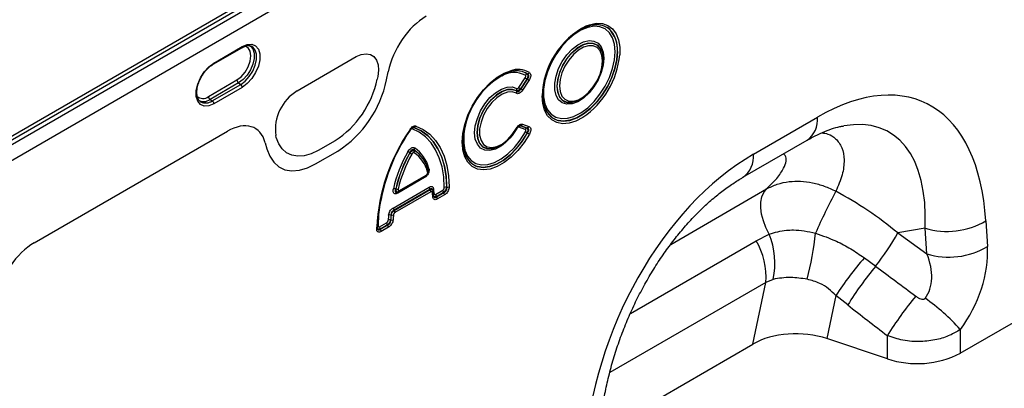
# Model space of a CAD drawing. Units: millimetres. Extents: x 3475 to 5337, y 3560 to 4579.
# Drawn here: x 4881 to 5077, y 3805 to 3878 of the extents above; entities that cross this region are included whole.
import ezdxf

# ---------------------------------------------------------------- set-up
doc = ezdxf.new("R2010")
doc.units = ezdxf.units.MM
doc.layers.add('3010214', color=7, linetype='Continuous')

# ---------------------------------------------------------------- blocks, each defined once
blk = doc.blocks.new('1254620_002_ISO_view')
for p, q in [((444.38, 151.31), (93.54, -51.23)), ((446.46, 151.74), (93.61, -51.95)), ((94.32, -52.4), (447.16, 151.29)), ((448.5, 148.89), (95.66, -54.81)), ((467.89, 120.34), (467.88, 120.34)), ((392.54, 112.58), (398.2, 115.85)), ((392.64, 112.81), (398.3, 116.08)), ((409.19, 107.28), (420.93, 114.07)), ((409.19, 107.28), (420.93, 114.07)), ((469.68, 115.14), (469.65, 115.22)), ((469.69, 115.12), (469.68, 115.14)), ((425.18, 110.13), (425.07, 109.62)), ((425.18, 110.13), (425.07, 109.62)), ((426.93, 109.47), (427.26, 111.09)), ((426.93, 109.47), (427.26, 111.09)), ((453.21, 107.96), (454.46, 109.85)), ((454.82, 109.59), (453.57, 107.7)), ((453.58, 107.69), (454.84, 109.59)), ((454.84, 109.59), (454.82, 109.59)), ((454.88, 110.65), (454.9, 110.65)), ((391.58, 106.18), (397.24, 109.45)), ((397.56, 108.86), (391.91, 105.59)), ((392.32, 105.31), (397.98, 108.58)), ((398.3, 107.98), (392.64, 104.72)), ((397.56, 108.86), (397.98, 108.58)), ((453.57, 107.7), (453.58, 107.69)), ((455.21, 109.33), (453.95, 107.43)), ((391.91, 105.59), (392.32, 105.31)), ((452.77, 107.27), (452.76, 107.29)), ((389.96, 105.18), (390.03, 105.13)), ((458.77, 103.16), (458.32, 104.15)), ((458.4, 103.92), (458.41, 103.91)), ((463.81, 104.96), (463.82, 104.96)), ((499.77, 94.73), (512.5, 102.08)), ((432.38, 100.03), (432.37, 100.03)), ((454.46, 99.64), (453.21, 100.09)), ((453.58, 100.37), (453.57, 100.37)), ((453.57, 100.37), (454.82, 99.92)), ((454.84, 99.92), (453.58, 100.37)), ((453.95, 100.66), (455.21, 100.21)), ((454.82, 99.92), (454.84, 99.92)), ((357, 77.16), (395.33, 99.29)), ((357, 77.16), (395.33, 99.29)), ((405.05, 98.06), (404.94, 98.45)), ((405.05, 98.06), (404.94, 98.45)), ((454.9, 98.94), (454.88, 98.94)), ((402.86, 97.01), (403.2, 95.77)), ((402.86, 97.01), (403.2, 95.77)), ((416.73, 97.41), (413.39, 95.48)), ((416.73, 97.41), (413.39, 95.48)), ((447.93, 95.79), (447.94, 95.8)), ((497.7, 90.15), (510.43, 97.5)), ((412.85, 92.79), (417.27, 95.34)), ((412.85, 92.79), (417.27, 95.34)), ((431.56, 94.99), (431.55, 95)), ((432.42, 95.51), (432.44, 95.49)), ((434.99, 92.23), (434.98, 92.24)), ((434.46, 90.08), (429.18, 87.03)), ((429.43, 87.31), (434.7, 90.35)), ((429.54, 87.54), (434.8, 90.58)), ((428.25, 84.06), (435.39, 88.19)), ((438.87, 88.19), (438.89, 88.18)), ((435.56, 87.74), (428.42, 83.61)), ((428.43, 83.6), (435.57, 87.72)), ((435.74, 87.27), (428.6, 83.16)), ((428.77, 87.84), (428.79, 87.85)), ((429.11, 87.18), (429.25, 87.22)), ((435.57, 87.72), (435.56, 87.74)), ((436.26, 86.54), (436.18, 87.41)), ((436.68, 86.76), (438.1, 87.58)), ((438.27, 87.13), (436.85, 86.31)), ((436.85, 86.3), (438.28, 87.12)), ((436.85, 86.31), (436.85, 86.3)), ((438.46, 86.67), (437.02, 85.85)), ((438.28, 87.12), (438.27, 87.13)), ((483.35, 76.85), (502.39, 87.85)), ((427.83, 82.65), (427.82, 82.66)), ((428.42, 83.61), (428.43, 83.6)), ((424.98, 79.95), (424.98, 80.25)), ((425.54, 80.33), (426.96, 81.15)), ((427.13, 80.7), (425.71, 79.88)), ((425.71, 79.87), (427.15, 80.69)), ((427.32, 80.24), (425.89, 79.42)), ((427.15, 80.69), (427.13, 80.7)), ((427.73, 81.7), (427.75, 81.69)), ((540.84, 55.26), (585.98, 81.32)), ((545.9, 81.54), (546.22, 76.44)), ((425.71, 79.88), (425.71, 79.87)), ((500.29, 77.55), (502.92, 78.88)), ((533.85, 80.08), (528.46, 79.11)), ((528.46, 79.11), (534.17, 74.98)), ((534.17, 74.98), (533.85, 80.08)), ((475.35, 63.16), (500.29, 77.55)), ((521.79, 74.19), (524.04, 72.53)), ((502.21, 69.3), (471.24, 51.43)), ((499.68, 57.09), (502.21, 69.3)), ((503.69, 69.92), (502.21, 69.3)), ((516.13, 66.7), (514.37, 58.16)), ((518.5, 64.84), (516.13, 66.7)), ((526.36, 54.16), (526.36, 58.75)), ((540.84, 59.98), (540.84, 55.26)), ((469.31, 39.56), (499.68, 57.09)), ((526.36, 54.16), (514.37, 58.16))]:
    blk.add_line(p, q)
at = {"flags": 128}
for points in [[(471.25, 119.44), (470.85, 119.76), (469.84, 120.24), (468.68, 120.4), (467.4, 120.24), (466.06, 119.75), (464.69, 118.96), (463.35, 117.9), (462.07, 116.59), (460.91, 115.09), (459.9, 113.44), (459.07, 111.7), (458.46, 109.94), (458.09, 108.2), (457.96, 106.56), (457.96, 106.56)], [(472.29, 115.04), (472.17, 116.52), (471.78, 117.8), (471.17, 118.82), (470.33, 119.57), (469.31, 120), (468.14, 120.1), (466.87, 119.88), (465.53, 119.33), (464.18, 118.48), (462.87, 117.35), (461.64, 115.99), (460.54, 114.45), (459.61, 112.79), (458.88, 111.06), (458.38, 109.32), (458.12, 107.64), (458.12, 106.08), (458.38, 104.7), (458.88, 103.54), (459.61, 102.65), (460.54, 102.06), (461.64, 101.79), (462.87, 101.85), (464.12, 102.22)], [(466.63, 120.18), (467.26, 120.41), (468.58, 120.68), (469.8, 120.62), (470.88, 120.25), (471.79, 119.58), (472.5, 118.61), (472.98, 117.4), (473.23, 115.97), (473.23, 114.42)], [(397.24, 109.45), (398.09, 110.1), (398.86, 111), (399.48, 112.06), (399.87, 113.17), (400, 114.24), (399.87, 115.15), (399.48, 115.81), (398.86, 116.16), (398.84, 116.17)], [(399.63, 116.35), (399.92, 116.17), (400.4, 115.59), (400.65, 114.75), (400.65, 113.73), (400.4, 112.6), (399.92, 111.46), (399.25, 110.4), (398.44, 109.51), (397.56, 108.86)], [(397.98, 108.58), (398.87, 109.24), (399.68, 110.14), (400.36, 111.21), (400.85, 112.36), (401.1, 113.5), (401.1, 114.54), (400.85, 115.39), (400.36, 115.98), (400.04, 116.16)], [(398.3, 116.08), (399.29, 116.49), (400.2, 116.53), (400.95, 116.21), (401.49, 115.55), (401.77, 114.61), (401.77, 113.46), (401.49, 112.19), (400.95, 110.91), (400.2, 109.72), (399.29, 108.72), (398.3, 107.98)], [(470.09, 113.77), (469.95, 112.39), (469.57, 110.93), (468.94, 109.47), (468.11, 108.1), (467.13, 106.87), (466.04, 105.87), (464.91, 105.14), (463.79, 104.72), (462.75, 104.64), (461.83, 104.89), (461.1, 105.48), (460.59, 106.36), (460.33, 107.48), (460.33, 108.79), (460.59, 110.22), (461.1, 111.69), (461.83, 113.11), (462.75, 114.42), (463.79, 115.55), (464.91, 116.42), (466.04, 117), (467.13, 117.25), (468.11, 117.16), (468.94, 116.74), (469.57, 116), (469.95, 114.99), (470.09, 113.77)], [(469.65, 115.22), (469.43, 115.65), (468.8, 116.34), (467.97, 116.71), (466.99, 116.74), (465.92, 116.42), (464.81, 115.79), (463.74, 114.86), (462.76, 113.7), (461.93, 112.37), (461.3, 110.96), (460.91, 109.54), (460.77, 108.19), (460.91, 107), (461.3, 106.03), (461.9, 105.36)], [(461.94, 105.35), (461.32, 106.03), (460.92, 107), (460.79, 108.19), (460.92, 109.53), (461.32, 110.95), (461.94, 112.37), (462.77, 113.69), (463.75, 114.85), (464.82, 115.77), (465.93, 116.41), (467, 116.73), (467.98, 116.7), (468.81, 116.33), (469.43, 115.64), (469.69, 115.12)], [(461.27, 108.27), (461.39, 107.16), (461.76, 106.25), (462.34, 105.61), (463.11, 105.27), (464.03, 105.24), (465.03, 105.53), (466.06, 106.13), (467.06, 106.99), (467.98, 108.07), (468.75, 109.31), (469.34, 110.63), (469.7, 111.95), (469.83, 113.21), (469.7, 114.32), (469.34, 115.22), (468.75, 115.87), (467.98, 116.21), (467.06, 116.24), (466.06, 115.94), (465.03, 115.35), (464.03, 114.48), (463.11, 113.4), (462.34, 112.17), (461.76, 110.85), (461.39, 109.52), (461.27, 108.27)], [(420.93, 114.07), (421.93, 114.51), (422.88, 114.66), (423.72, 114.52), (424.42, 114.09), (424.94, 113.4), (425.24, 112.47), (425.32, 111.36), (425.18, 110.13)], [(420.93, 114.07), (421.93, 114.51), (422.88, 114.66), (423.72, 114.52), (424.42, 114.09), (424.94, 113.4), (425.24, 112.47), (425.32, 111.36), (425.18, 110.13)], [(458.79, 103.11), (459.07, 102.7), (459.9, 101.91), (460.91, 101.43), (462.07, 101.27), (463.35, 101.44), (464.69, 101.92), (466.06, 102.71), (467.4, 103.78), (468.68, 105.08), (469.84, 106.59), (470.85, 108.23), (471.68, 109.97), (472.28, 111.73), (472.66, 113.47), (472.78, 115.12)], [(472.77, 115.12), (472.64, 113.47), (472.27, 111.74), (471.66, 109.98), (470.84, 108.24), (469.83, 106.6), (468.66, 105.1), (467.39, 103.79), (466.05, 102.72), (464.68, 101.94), (463.34, 101.45), (462.06, 101.28), (461.02, 101.41)], [(469.96, 113.48), (469.83, 112.14), (469.43, 110.72), (468.81, 109.31), (467.98, 107.98), (467, 106.83), (465.93, 105.9), (464.82, 105.26), (463.75, 104.95), (462.77, 104.98), (461.94, 105.35), (461.94, 105.35)], [(464.12, 102.22), (464.18, 102.24), (465.53, 102.95), (466.87, 103.94), (468.14, 105.19), (469.31, 106.64), (470.33, 108.25), (471.17, 109.96), (471.78, 111.7), (472.17, 113.42), (472.29, 115.04)], [(469.69, 115.12), (469.83, 114.67), (469.96, 113.48)], [(392.64, 104.72), (391.66, 104.31), (390.75, 104.26), (389.99, 104.58), (389.45, 105.24), (389.17, 106.19), (389.17, 107.34), (389.45, 108.61), (389.99, 109.89), (390.75, 111.08), (391.66, 112.08), (392.64, 112.81)], [(442.05, 95.8), (441.96, 97.12), (442.09, 98.82), (442.47, 100.62), (443.1, 102.44), (443.95, 104.24), (444.99, 105.95), (446.19, 107.51), (447.5, 108.87), (448.89, 109.99), (450.31, 110.82), (451.52, 111.29)], [(454.9, 110.65), (453.89, 111.1), (452.72, 111.24), (451.45, 111.05), (450.11, 110.55), (448.75, 109.75), (447.42, 108.68), (446.15, 107.37), (445, 105.88), (444, 104.24), (443.19, 102.51), (442.58, 100.75), (442.21, 99.03), (442.09, 97.4), (442.21, 95.9), (442.58, 94.61), (443.19, 93.55), (444, 92.76), (444.95, 92.29)], [(450.08, 96.64), (449.73, 96.38), (448.58, 95.76), (447.46, 95.48), (446.45, 95.54), (445.6, 95.95), (444.96, 96.69), (444.56, 97.71), (444.42, 98.95), (444.56, 100.36), (444.96, 101.84), (445.6, 103.31), (446.45, 104.71), (447.46, 105.94), (448.58, 106.93), (449.73, 107.65), (450.86, 108.03), (451.9, 108.07), (452.81, 107.76), (452.81, 107.76)], [(452.76, 107.29), (451.92, 107.58), (450.94, 107.54), (449.87, 107.18), (448.79, 106.52), (447.75, 105.58), (446.8, 104.43), (446.01, 103.12), (445.4, 101.73), (445.03, 100.34), (444.9, 99.03), (445.03, 97.86), (445.4, 96.91), (446.01, 96.22), (446.8, 95.83), (447.75, 95.77), (447.93, 95.79)], [(447.94, 95.8), (447.77, 95.77), (446.82, 95.83), (446.02, 96.22), (445.42, 96.91), (445.04, 97.86), (444.92, 99.03), (445.04, 100.34), (445.42, 101.73), (446.02, 103.11), (446.82, 104.42), (447.77, 105.57), (448.81, 106.51), (449.89, 107.17), (450.95, 107.53), (451.93, 107.57), (452.77, 107.27), (452.77, 107.27)], [(452.73, 106.8), (451.89, 107.08), (450.92, 107.02), (449.87, 106.63), (448.81, 105.92), (447.81, 104.95), (446.92, 103.77), (446.19, 102.45), (445.69, 101.08), (445.42, 99.74), (445.42, 98.51), (445.69, 97.47), (446.19, 96.68), (446.92, 96.2), (447.81, 96.05), (448.81, 96.24), (449.87, 96.75), (450.92, 97.57), (451.89, 98.63), (452.73, 99.87)], [(465.92, 102.06), (465.89, 102.04), (464.51, 101.31), (463.16, 100.89), (461.89, 100.78), (460.74, 101), (459.74, 101.52), (458.92, 102.35), (458.32, 103.44), (457.96, 104.77), (457.83, 106.29)], [(458.41, 103.91), (458.46, 103.76), (458.79, 103.11)], [(438.4, 88.11), (438.28, 90.23), (437.95, 92.2), (437.41, 94), (436.68, 95.61), (435.77, 97), (434.67, 98.16), (433.41, 99.08), (432.01, 99.75)], [(432.37, 100.03), (433.8, 99.35), (435.08, 98.42), (436.2, 97.23), (437.13, 95.82), (437.87, 94.18), (438.41, 92.35), (438.75, 90.35), (438.87, 88.19)], [(438.89, 88.18), (438.77, 90.34), (438.43, 92.35), (437.89, 94.18), (437.15, 95.82), (436.21, 97.24), (435.1, 98.42), (433.81, 99.36), (432.38, 100.03)], [(432.74, 100.32), (434.2, 99.63), (435.51, 98.68), (436.64, 97.47), (437.59, 96.03), (438.35, 94.36), (438.9, 92.5), (439.24, 90.46), (439.37, 88.26)], [(452.81, 99.83), (451.9, 98.47), (451.43, 97.9)], [(413.39, 95.48), (411.98, 94.81), (410.61, 94.41), (409.32, 94.31), (408.13, 94.51), (407.09, 95), (406.21, 95.77), (405.52, 96.8), (405.05, 98.06)], [(413.39, 95.48), (411.98, 94.81), (410.61, 94.41), (409.32, 94.31), (408.13, 94.51), (407.09, 95), (406.21, 95.77), (405.52, 96.8), (405.05, 98.06)], [(431.66, 99.58), (431.66, 99.58), (431.65, 99.58), (431.64, 99.58), (431.62, 99.59)], [(455.3, 98.73), (454.24, 97.03), (453.02, 95.49), (451.7, 94.15), (450.31, 93.06), (448.89, 92.26), (447.5, 91.77), (446.19, 91.62), (444.99, 91.79), (443.95, 92.3), (443.1, 93.12), (442.47, 94.22), (442.09, 95.57), (442.05, 95.8)], [(442.28, 98.76), (442.25, 98.48), (442.25, 96.92), (442.51, 95.53), (443.01, 94.37), (443.75, 93.48), (444.68, 92.89), (445.79, 92.63), (447.02, 92.69), (448.34, 93.09), (449.69, 93.8), (451.03, 94.81), (452.31, 96.06), (453.47, 97.53), (454.49, 99.15)], [(444.95, 92.29), (445, 92.28), (446.15, 92.11), (447.42, 92.26), (448.75, 92.73), (450.11, 93.5), (451.45, 94.54), (452.72, 95.83), (453.89, 97.31), (454.9, 98.94)], [(454.88, 98.94), (453.87, 97.31), (452.7, 95.83), (451.43, 94.55), (450.09, 93.51), (448.74, 92.74), (447.4, 92.27), (446.14, 92.12), (445.02, 92.28)], [(449.15, 96.19), (448.81, 96.04), (447.94, 95.8)], [(403.2, 95.77), (403.75, 94.31), (404.54, 93.12), (405.55, 92.23), (406.76, 91.66), (408.14, 91.43), (409.63, 91.54), (411.22, 92), (412.85, 92.79)], [(403.2, 95.77), (403.75, 94.31), (404.54, 93.12), (405.55, 92.23), (406.76, 91.66), (408.14, 91.43), (409.63, 91.54), (411.22, 92), (412.85, 92.79)], [(502.92, 78.88), (502.25, 80.17), (501.74, 81.49), (501.39, 82.81), (501.23, 84.07), (501.25, 85.25), (501.46, 86.29), (501.84, 87.16), (502.39, 87.85)], [(425.46, 83.68), (425.36, 82.77), (425.24, 80.51)], [(425.12, 80.16), (425.12, 80.19), (425.11, 80.22)]]:
    blk.add_lwpolyline(points, dxfattribs=at)
for centre, radius, start, end in [((473.92, 105.83), 16.1, 116.9263, 178.3836), ((468.66, 116.5), 3.92, 53.1763, 101.5312), ((467.25, 115.57), 5.53, 355.2903, 47.2517), ((467.13, 115.55), 5.67, 355.6456, 43.3733), ((398.05, 116.05), 0.249, 305.3268, 5.9854), ((456.36, 116.05), 16.95, 304.3445, 354.4761), ((392.4, 112.79), 0.249, 305.1025, 6.0053), ((452.99, 106.89), 4.64, 60.2516, 108.4872), ((406.33, 113.48), 19.14, 302.9339, 348.3722), ((406.33, 113.48), 19.14, 302.9339, 348.3722), ((405.23, 113.93), 22.15, 302.9339, 348.3722), ((405.23, 113.93), 22.15, 302.9339, 348.3722), ((457.42, 97.04), 15.24, 119.9897, 173.4848), ((452.27, 106.22), 4.71, 61.9108, 121.6011), ((452.76, 107.17), 4.08, 58.6897, 100.7534), ((456.97, 112.95), 3.98, 231.025, 237.4504), ((454.96, 110.12), 0.54, 98.2841, 150.4482), ((452.7, 106.23), 3.98, 51.025, 57.4504), ((454.83, 111.18), 0.541, 278.2672, 330.4094), ((398.02, 109.49), 0.777, 182.8011, 234.3108), ((397.52, 107.94), 0.777, 2.8011, 54.3108), ((453.25, 107.48), 0.528, 148.0764, 201.0904), ((455.72, 111.06), 3.98, 231.025, 237.4504), ((451.44, 104.33), 3.98, 51.025, 57.4504), ((390.48, 107.49), 1.71, 226.6313, 310.0447), ((390.64, 107.29), 2.12, 239.8008, 306.677), ((392.36, 106.22), 0.777, 182.8011, 234.3108), ((413.87, 99.6), 9, 121.3589, 187.3348), ((413.87, 99.6), 9, 121.3589, 187.3348), ((452.28, 107.08), 0.528, 328.0334, 21.0726), ((391.03, 107.06), 2.18, 242.6476, 306.4244), ((391.87, 104.68), 0.777, 2.8011, 54.3108), ((462.28, 105.42), 4.2, 185.3566, 252.654), ((463.33, 107.39), 2.48, 234.8919, 281.0504), ((507.47, 101.59), 5.05, 305.8415, 5.4707), ((432.46, 99.54), 0.496, 100.3236, 155.5841), ((432.29, 100.52), 0.496, 280.3279, 335.596), ((453.41, 101.03), 1.34, 239.6301, 243.5442), ((453.66, 99.88), 0.495, 100.3539, 155.6696), ((453.5, 100.86), 0.495, 280.3539, 335.6696), ((454.91, 99.44), 0.495, 100.3539, 155.6696), ((454.75, 100.41), 0.495, 280.3539, 335.6696), ((462.9, 78.15), 37.98, 145.513, 176.8339), ((462.25, 78.52), 37.18, 145.4774, 177.3708), ((463.13, 78.15), 38.07, 145.8403, 171.6421), ((431.54, 99.54), 0.131, 19.9887, 62.8466), ((448.27, 87.12), 13.54, 60.7446, 62.63), ((461.3, 110.37), 13.11, 240.7692, 242.7168), ((432.91, 95.69), 0.525, 147.6856, 200.9294), ((428.65, 90.24), 6.89, 14.1402, 56.3122), ((454.52, 81.9), 26.89, 150.3113, 167.1781), ((454.32, 82.02), 26.21, 150.3113, 167.1781), ((454.32, 82.02), 26.19, 150.3329, 167.1506), ((454.12, 82.14), 25.51, 150.3329, 167.1506), ((420.11, 74.84), 23.18, 60.4357, 61.5366), ((442.62, 114.49), 22.42, 240.4503, 241.5885), ((431.95, 95.3), 0.524, 327.6623, 20.9199), ((428.76, 89.59), 6.53, 14.2054, 56.2621), ((428.7, 89.92), 6.71, 14.1402, 56.3122), ((428.71, 89.91), 6.71, 14.2054, 56.2621), ((446.27, 96.04), 3.96, 198.9376, 251.5235), ((494.74, 94.25), 5.06, 305.9925, 5.458), ((435.56, 91.64), 0.364, 129.1315, 185.4565), ((434.78, 90.09), 0.327, 155.2005, 181.7672), ((434.57, 90.55), 0.24, 304.0471, 7.2651), ((434.89, 91.46), 0.339, 307.3699, 16.3522), ((436.15, 88.22), 0.765, 182.6034, 219.2027), ((438.76, 87.44), 0.761, 81.0641, 117.9175), ((439.01, 88.93), 0.761, 261.0536, 297.897), ((428.48, 86.89), 0.989, 72.9185, 100.0158), ((429.08, 88.79), 0.99, 252.897, 279.9625), ((429.41, 87.06), 0.238, 122.5392, 187.4171), ((429.3, 87.51), 0.24, 304.2392, 7.2455), ((434.97, 87.24), 0.765, 2.6034, 39.2027), ((435.87, 87.4), 0.304, 302.124, 1.8596), ((423.37, 85.51), 12.77, 3.5304, 7.3304), ((435.98, 86.55), 0.279, 298.5409, 357.9784), ((436.44, 87.55), 0.291, 120.6607, 183.4935), ((436.53, 86.65), 0.308, 120.0873, 163.1304), ((422.95, 86.08), 13.45, 3.5564, 7.3595), ((437.44, 86.8), 0.765, 182.6034, 219.2027), ((436.26, 85.81), 0.765, 2.6034, 39.2027), ((438.86, 87.62), 0.765, 182.6034, 219.2027), ((437.69, 86.64), 0.765, 2.6034, 39.2027), ((644.43, 20.05), 144.9, 152.3088, 155.9645), ((429.01, 84.1), 0.765, 182.6034, 219.2027), ((445.59, 80.57), 18.36, 173.5364, 176.6266), ((427.63, 81.84), 0.846, 76.9326, 109.369), ((445.6, 80.65), 17.89, 173.5364, 176.6266), ((445.59, 80.65), 17.87, 173.5585, 176.6493), ((428.02, 83.48), 0.845, 256.9468, 289.4), ((445.6, 80.73), 17.4, 173.5585, 176.6493), ((427.84, 83.12), 0.765, 2.6034, 39.2027), ((424.89, 80.17), 0.235, 292.0499, 356.3817), ((425.38, 80.24), 0.309, 117.3031, 149.9107), ((426.3, 80.37), 0.765, 182.6034, 219.2027), ((427.72, 81.19), 0.765, 182.6034, 219.2027), ((426.55, 80.21), 0.765, 2.6034, 39.2027), ((427.58, 80.92), 0.801, 78.8558, 113.4616), ((427.91, 82.48), 0.801, 258.8695, 293.4899), ((538.24, 94.33), 14.91, 252.8659, 300.9271), ((425.12, 79.38), 0.765, 2.6034, 39.2027), ((488.96, 73.16), 15.08, 347.603, 22.2973), ((444.43, 86.64), 68.09, 345.7998, 353.6189), ((480.93, 106.25), 54.73, 321.9591, 330.2701), ((489.11, 70.6), 13.16, 354.3334, 31.8621), ((538.56, 89.23), 14.91, 252.8659, 300.9271), ((580.21, 24.15), 76.92, 139.4169, 146.4128), ((574.85, 30.05), 66.22, 140.1043, 148.3146), ((582.77, 23.98), 66.27, 139.9964, 148.353), ((510.51, 32.74), 40.77, 41.9325, 55.0623), ((532.29, 72.01), 18.81, 251.6309, 297.0615)]:
    blk.add_arc(centre, radius, start, end)
for centre, major_axis, ratio, start_param, end_param in [((434.84, 113.1), (5.57, 9.51), 0.581304, 0.796021, 2.100446), ((434.84, 113.1), (5.57, 9.51), 0.581304, 0.796021, 2.100446), ((508.3, 50.63), (25.59, 54.26), 0.5105, 5.535633, 6.917546), ((501.23, 54.71), (25.47, 44.38), 0.460769, 5.556515, 6.649319), ((395.28, 90.26), (5.6, 9.57), 0.573428, 5.767766, 7.072191), ((395.28, 90.26), (5.6, 9.57), 0.573428, 5.767766, 7.072191), ((503.97, 48.12), (20.73, 49.67), 0.634291, 0.693409, 2.075322), ((506.02, 55.57), (39.35, -29.14), 0.661228, 1.488548, 1.793436), ((357.06, 68.2), (5.57, 9.51), 0.581304, 0.796021, 2.100446), ((357.06, 68.2), (5.57, 9.51), 0.581304, 0.796021, 2.100446), ((532.97, 69.57), (8.07, 16.25), 0.650027, 4.428332, 5.438734), ((525.9, 73.65), (-7.15, 8.36), 0.708183, 3.293487, 4.303889), ((791.59, -118.67), (511.46, -377.12), 0.009, 4.168532, 4.186717), ((786.59, -123.67), (506.67, -382.31), 0.020246, 4.170149, 4.188333), ((508.37, 52.16), (12.15, -0.15), 0.572463, 1.061186, 2.374251)]:
    blk.add_ellipse(centre, major_axis=major_axis, ratio=ratio, start_param=start_param, end_param=end_param)
for points, knots in [([(398.2, 115.85), (398.33, 115.92), (398.73, 116.13), (399.34, 116.28), (399.81, 116.28), (399.99, 116.16), (400.03, 116.14)], [0, 0, 0, 0, 0.18653, 0.543609, 0.902492, 1, 1, 1, 1]), ([(390.14, 109.91), (390.23, 110.1), (390.51, 110.65), (391.13, 111.43), (391.86, 112.15), (392.34, 112.45), (392.54, 112.58)], [0, 0, 0, 0, 0.164797, 0.469133, 0.772139, 1, 1, 1, 1]), ([(390.03, 105.16), (389.97, 105.19), (389.75, 105.3), (389.5, 105.7), (389.29, 106.4), (389.26, 107.31), (389.46, 108.35), (389.76, 109.25), (390.05, 109.75), (390.14, 109.91)], [0, 0, 0, 0, 0.06703, 0.236852, 0.400022, 0.573865, 0.746749, 0.920211, 1, 1, 1, 1]), ([(454.46, 109.85), (454.49, 109.9), (454.54, 109.99), (454.58, 110.13), (454.58, 110.24), (454.55, 110.33), (454.51, 110.36), (454.49, 110.38)], [0, 0, 0, 0, 0.216521, 0.434472, 0.625519, 0.803923, 1, 1, 1, 1]), ([(454.88, 110.65), (454.9, 110.62), (454.95, 110.55), (454.97, 110.38), (454.96, 110.15), (454.92, 109.87), (454.85, 109.68), (454.82, 109.59)], [0, 0, 0, 0, 0.189464, 0.369923, 0.567913, 0.790228, 1, 1, 1, 1]), ([(454.84, 109.59), (454.91, 109.67), (455.04, 109.81), (455.15, 110.04), (455.18, 110.2), (455.17, 110.34), (455.14, 110.43), (455.06, 110.56), (454.97, 110.61), (454.9, 110.65)], [0, 0, 0, 0, 0.203646, 0.379435, 0.518049, 0.562079, 0.718805, 0.774936, 1, 1, 1, 1]), ([(455.3, 110.92), (455.36, 110.86), (455.5, 110.74), (455.58, 110.42), (455.54, 110.05), (455.42, 109.68), (455.28, 109.45), (455.21, 109.33)], [0, 0, 0, 0, 0.216509, 0.43439, 0.626263, 0.805133, 1, 1, 1, 1]), ([(453.57, 107.7), (453.54, 107.67), (453.45, 107.59), (453.29, 107.45), (453.08, 107.34), (452.89, 107.27), (452.8, 107.28), (452.76, 107.29)], [0, 0, 0, 0, 0.10405, 0.31153, 0.530757, 0.770602, 1, 1, 1, 1]), ([(452.77, 107.27), (452.8, 107.25), (452.88, 107.19), (453.03, 107.16), (453.16, 107.19), (453.29, 107.26), (453.36, 107.33), (453.48, 107.48), (453.54, 107.59), (453.58, 107.69)], [0, 0, 0, 0, 0.113615, 0.321984, 0.49673, 0.528652, 0.731206, 0.758518, 1, 1, 1, 1]), ([(452.81, 107.76), (452.83, 107.74), (452.89, 107.72), (452.99, 107.75), (453.09, 107.81), (453.16, 107.89), (453.2, 107.95), (453.21, 107.96)], [0, 0, 0, 0, 0.234394, 0.469986, 0.684076, 0.892262, 1, 1, 1, 1]), ([(453.95, 107.43), (453.86, 107.31), (453.68, 107.07), (453.37, 106.82), (453.08, 106.72), (452.86, 106.73), (452.76, 106.78), (452.73, 106.8)], [0, 0, 0, 0, 0.234503, 0.470197, 0.684305, 0.89176, 1, 1, 1, 1]), ([(458.32, 104.15), (458.32, 104.15), (458.16, 104.49), (458.03, 105.28), (458, 106.12), (457.98, 106.49)], [0, 0, 0, 0, 0.000026, 0.56275, 1, 1, 1, 1]), ([(431.6, 99.65), (431.68, 99.77), (431.86, 100.01), (432.17, 100.25), (432.46, 100.36), (432.65, 100.35), (432.73, 100.32), (432.74, 100.32)], [0, 0, 0, 0, 0.249823, 0.500694, 0.733318, 0.96448, 1, 1, 1, 1]), ([(432.01, 99.75), (432, 99.75), (431.98, 99.76), (431.91, 99.76), (431.82, 99.72), (431.71, 99.64), (431.65, 99.56), (431.63, 99.53)], [0, 0, 0, 0, 0.036111, 0.267031, 0.499447, 0.750252, 1, 1, 1, 1]), ([(431.66, 99.58), (431.68, 99.61), (431.75, 99.72), (431.89, 99.87), (432.05, 100), (432.14, 100.04), (432.16, 100.04), (432.16, 100.04)], [0, 0, 0, 0, 0.124214, 0.448033, 0.709657, 0.985027, 1, 1, 1, 1]), ([(432.08, 100.01), (432.1, 100.02), (432.19, 100.06), (432.29, 100.05), (432.36, 100.03), (432.37, 100.03)], [0, 0, 0, 0, 0.249149, 0.900504, 1, 1, 1, 1]), ([(432.38, 100.03), (432.38, 100.04), (432.33, 100.06), (432.26, 100.08), (432.18, 100.04), (432.16, 100.04)], [0, 0, 0, 0, 0.10952, 0.8004, 1, 1, 1, 1]), ([(451.63, 98.19), (451.79, 98.38), (452.23, 98.87), (452.59, 99.46), (452.81, 99.83)], [0, 0, 0, 0, 0.380422, 1, 1, 1, 1]), ([(452.73, 99.87), (452.81, 100), (452.97, 100.25), (453.27, 100.53), (453.57, 100.68), (453.79, 100.7), (453.91, 100.67), (453.95, 100.66)], [0, 0, 0, 0, 0.234281, 0.469792, 0.683297, 0.891076, 1, 1, 1, 1]), ([(452.81, 99.83), (452.83, 99.86), (452.89, 99.98), (453.03, 100.15), (453.19, 100.3), (453.3, 100.37), (453.33, 100.38), (453.34, 100.38)], [0, 0, 0, 0, 0.114266, 0.43356, 0.68454, 0.945562, 1, 1, 1, 1]), ([(453.21, 100.09), (453.18, 100.09), (453.12, 100.11), (453.02, 100.07), (452.92, 99.99), (452.85, 99.9), (452.82, 99.85), (452.81, 99.83)], [0, 0, 0, 0, 0.234465, 0.470116, 0.684398, 0.892481, 1, 1, 1, 1]), ([(453.26, 100.34), (453.29, 100.36), (453.4, 100.4), (453.5, 100.38), (453.57, 100.37)], [0, 0, 0, 0, 0.3383842, 1, 1, 1, 1]), ([(453.58, 100.37), (453.56, 100.38), (453.5, 100.41), (453.42, 100.42), (453.35, 100.38), (453.34, 100.37)], [0, 0, 0, 0, 0.320794, 0.907897, 1, 1, 1, 1]), ([(454.82, 99.92), (454.85, 99.9), (454.9, 99.85), (454.95, 99.7), (454.97, 99.49), (454.95, 99.22), (454.91, 99.03), (454.88, 98.94)], [0, 0, 0, 0, 0.18911, 0.369574, 0.56785, 0.790133, 1, 1, 1, 1]), ([(454.9, 98.94), (454.97, 99.02), (455.08, 99.17), (455.17, 99.4), (455.18, 99.55), (455.16, 99.68), (455.12, 99.76), (455.01, 99.86), (454.92, 99.9), (454.84, 99.92)], [0, 0, 0, 0, 0.20419, 0.380279, 0.519243, 0.562263, 0.716667, 0.774748, 1, 1, 1, 1]), ([(455.21, 100.21), (455.28, 100.17), (455.44, 100.08), (455.57, 99.81), (455.57, 99.46), (455.48, 99.09), (455.36, 98.85), (455.3, 98.73)], [0, 0, 0, 0, 0.216329, 0.43408, 0.625206, 0.80421, 1, 1, 1, 1]), ([(510.43, 97.5), (510.79, 97.7), (511.83, 98.29), (513.48, 99.07), (515.28, 99.76), (516.68, 100.17), (517.4, 100.28), (517.64, 100.32)], [0, 0, 0, 0, 0.1348409, 0.3847627, 0.6308214, 0.875314, 1, 1, 1, 1]), ([(449.21, 96.22), (449.55, 96.41), (450.23, 96.79), (451.06, 97.49), (451.49, 98.02), (451.63, 98.19)], [0, 0, 0, 0, 0.396262, 0.810261, 1, 1, 1, 1]), ([(454.49, 99.15), (454.51, 99.19), (454.56, 99.29), (454.59, 99.42), (454.57, 99.53), (454.53, 99.61), (454.49, 99.63), (454.46, 99.64)], [0, 0, 0, 0, 0.216583, 0.434578, 0.625885, 0.804241, 1, 1, 1, 1]), ([(513.36, 98.98), (513.77, 98.92), (514.85, 98.73), (516.26, 97.77), (517.45, 96.08), (517.89, 93.59), (517.54, 90.64), (516.6, 88.48), (516.13, 87.39)], [0, 0, 0, 0, 0.085223, 0.225748, 0.408168, 0.595419, 0.795881, 1, 1, 1, 1]), ([(431.16, 95.22), (431.24, 95.35), (431.41, 95.61), (431.72, 95.9), (432.02, 96.05), (432.27, 96.07), (432.41, 96.01), (432.47, 95.97)], [0, 0, 0, 0, 0.219643, 0.440619, 0.636752, 0.821812, 1, 1, 1, 1]), ([(432.42, 95.51), (432.37, 95.54), (432.27, 95.61), (432.09, 95.63), (431.96, 95.58), (431.84, 95.5), (431.76, 95.41), (431.65, 95.24), (431.59, 95.11), (431.55, 95)], [0, 0, 0, 0, 0.186085, 0.368897, 0.513881, 0.556319, 0.715685, 0.772108, 1, 1, 1, 1]), ([(431.56, 94.99), (431.63, 95.05), (431.77, 95.2), (431.98, 95.36), (432.18, 95.46), (432.33, 95.51), (432.4, 95.49), (432.44, 95.49)], [0, 0, 0, 0, 0.213439, 0.43883, 0.641129, 0.827087, 1, 1, 1, 1]), ([(432.39, 95.02), (432.37, 95.03), (432.32, 95.05), (432.24, 95.05), (432.14, 95), (432.03, 94.9), (431.98, 94.81), (431.95, 94.77)], [0, 0, 0, 0, 0.178969, 0.363405, 0.559155, 0.780257, 1, 1, 1, 1]), ([(502.39, 87.85), (503.1, 88.55), (504.51, 89.95), (505.8, 91.85), (506.34, 93.39), (506.3, 94.37), (505.87, 94.69), (505.74, 94.79)], [0, 0, 0, 0, 0.251999, 0.503628, 0.704841, 0.905628, 1, 1, 1, 1]), ([(435.33, 91.92), (435.36, 91.81), (435.4, 91.59), (435.34, 91.19), (435.19, 90.82), (434.97, 90.5), (434.72, 90.25), (434.55, 90.14), (434.46, 90.08)], [0, 0, 0, 0, 0.204198, 0.372512, 0.541723, 0.691112, 0.845413, 1, 1, 1, 1]), ([(434.7, 90.35), (434.7, 90.35), (434.81, 90.39), (434.97, 90.56), (435.13, 90.75), (435.16, 90.86), (435.16, 90.88)], [0, 0, 0, 0, 0.020848, 0.503503, 0.94361, 1, 1, 1, 1]), ([(434.8, 90.58), (434.83, 90.6), (434.89, 90.63), (434.98, 90.72), (435.05, 90.83), (435.1, 90.95), (435.12, 91.08), (435.1, 91.15), (435.09, 91.19)], [0, 0, 0, 0, 0.1564069, 0.3103551, 0.4590807, 0.6276931, 0.7953986, 1, 1, 1, 1]), ([(435.21, 91.56), (435.23, 91.47), (435.27, 91.31), (435.24, 91.07), (435.18, 90.94), (435.16, 90.89)], [0, 0, 0, 0, 0.410105, 0.768441, 1, 1, 1, 1]), ([(469.28, 39.12), (469.32, 39.69), (469.43, 41.36), (469.76, 44.21), (470.35, 47.66), (471.13, 51.12), (472.09, 54.58), (473.22, 57.99), (474.52, 61.35), (475.97, 64.62), (477.56, 67.79), (479.27, 70.83), (481.09, 73.72), (483.01, 76.46), (485.01, 79.03), (487.07, 81.42), (489.19, 83.61), (491.34, 85.6), (493.51, 87.37), (495.64, 88.91), (497.02, 89.74), (497.7, 90.15)], [0, 0, 0, 0, 0.032371, 0.094424, 0.155409, 0.215247, 0.27389, 0.331315, 0.387529, 0.442564, 0.496484, 0.549375, 0.601348, 0.652533, 0.703078, 0.753143, 0.8029, 0.85253, 0.902222, 0.95211, 1, 1, 1, 1]), ([(435.39, 88.19), (435.49, 88.24), (435.7, 88.34), (435.98, 88.32), (436.17, 88.17), (436.26, 87.97), (436.28, 87.84), (436.29, 87.8)], [0, 0, 0, 0, 0.239792, 0.480715, 0.701613, 0.918438, 1, 1, 1, 1]), ([(438.1, 87.58), (438.12, 87.6), (438.18, 87.64), (438.26, 87.72), (438.34, 87.84), (438.39, 87.98), (438.4, 88.07), (438.4, 88.11)], [0, 0, 0, 0, 0.165692, 0.354588, 0.553827, 0.777574, 1, 1, 1, 1]), ([(438.87, 88.19), (438.85, 88.11), (438.8, 87.96), (438.68, 87.7), (438.53, 87.46), (438.39, 87.27), (438.31, 87.18), (438.27, 87.13)], [0, 0, 0, 0, 0.216402, 0.444425, 0.649949, 0.839946, 1, 1, 1, 1]), ([(438.28, 87.12), (438.35, 87.15), (438.49, 87.2), (438.67, 87.35), (438.78, 87.5), (438.86, 87.65), (438.9, 87.77), (438.92, 87.97), (438.9, 88.08), (438.89, 88.18)], [0, 0, 0, 0, 0.172881, 0.360237, 0.50878, 0.551128, 0.712846, 0.769585, 1, 1, 1, 1]), ([(439.37, 88.26), (439.36, 88.13), (439.34, 87.87), (439.19, 87.46), (438.96, 87.1), (438.71, 86.84), (438.54, 86.73), (438.46, 86.67)], [0, 0, 0, 0, 0.222426, 0.446162, 0.645606, 0.834671, 1, 1, 1, 1]), ([(502.39, 87.85), (503.07, 88.19), (504.45, 88.87), (506.76, 89.35), (509.15, 89.43), (511.49, 89.12), (513.87, 88.46), (515.37, 87.75), (516.13, 87.39)], [0, 0, 0, 0, 0.174474, 0.355157, 0.514518, 0.678549, 0.837001, 1, 1, 1, 1]), ([(429.18, 87.03), (429.06, 86.97), (428.84, 86.87), (428.56, 86.87), (428.37, 87), (428.27, 87.23), (428.24, 87.53), (428.28, 87.75), (428.3, 87.87)], [0, 0, 0, 0, 0.2041816, 0.3715981, 0.5398932, 0.6890006, 0.8437985, 1, 1, 1, 1]), ([(428.77, 87.84), (428.73, 87.76), (428.67, 87.6), (428.64, 87.39), (428.68, 87.23), (428.76, 87.17), (428.88, 87.14), (428.99, 87.14), (429.09, 87.18), (429.12, 87.19)], [0, 0, 0, 0, 0.19821, 0.383306, 0.551189, 0.68895, 0.738387, 0.933668, 1, 1, 1, 1]), ([(429.24, 87.23), (429.23, 87.23), (429.17, 87.2), (429.07, 87.22), (428.95, 87.3), (428.87, 87.45), (428.81, 87.63), (428.79, 87.78), (428.79, 87.85)], [0, 0, 0, 0, 0.0502151, 0.2510823, 0.4604553, 0.6433662, 0.8248856, 1, 1, 1, 1]), ([(429.25, 87.82), (429.24, 87.78), (429.23, 87.7), (429.23, 87.61), (429.27, 87.53), (429.33, 87.48), (429.43, 87.48), (429.5, 87.52), (429.54, 87.54)], [0, 0, 0, 0, 0.1569649, 0.3110837, 0.4597116, 0.6280074, 0.7954025, 1, 1, 1, 1]), ([(429.26, 87.23), (429.3, 87.25), (429.37, 87.27), (429.42, 87.3), (429.43, 87.31)], [0, 0, 0, 0, 0.737456, 1, 1, 1, 1]), ([(436.13, 87.59), (436.11, 87.66), (436.07, 87.78), (435.99, 87.85), (435.89, 87.89), (435.82, 87.89), (435.7, 87.84), (435.62, 87.79), (435.56, 87.74)], [0, 0, 0, 0, 0.215638, 0.430017, 0.457243, 0.689817, 0.722347, 1, 1, 1, 1]), ([(435.57, 87.72), (435.64, 87.74), (435.79, 87.77), (435.98, 87.74), (436.1, 87.67), (436.13, 87.58), (436.15, 87.54)], [0, 0, 0, 0, 0.265594, 0.542339, 0.796931, 1, 1, 1, 1]), ([(436.04, 87.14), (436.03, 87.16), (436.03, 87.2), (436, 87.27), (435.93, 87.32), (435.84, 87.32), (435.77, 87.29), (435.74, 87.27)], [0, 0, 0, 0, 0.081933, 0.298495, 0.519299, 0.760216, 1, 1, 1, 1]), ([(437.02, 85.85), (436.92, 85.8), (436.7, 85.69), (436.43, 85.71), (436.23, 85.86), (436.14, 86.08), (436.12, 86.24), (436.12, 86.3)], [0, 0, 0, 0, 0.231118, 0.463458, 0.673593, 0.876321, 1, 1, 1, 1]), ([(436.16, 87.48), (436.16, 87.51), (436.15, 87.55), (436.14, 87.59), (436.13, 87.59)], [0, 0, 0, 0, 0.756264, 1, 1, 1, 1]), ([(436.17, 87.41), (436.17, 87.42), (436.18, 87.47), (436.16, 87.51), (436.14, 87.54)], [0, 0, 0, 0, 0.258429, 1, 1, 1, 1]), ([(436.15, 87.54), (436.15, 87.53), (436.16, 87.51), (436.16, 87.48), (436.17, 87.46)], [0, 0, 0, 0, 0.308508, 1, 1, 1, 1]), ([(436.85, 86.31), (436.77, 86.3), (436.62, 86.26), (436.43, 86.3), (436.31, 86.38), (436.27, 86.47), (436.26, 86.51)], [0, 0, 0, 0, 0.264185, 0.540857, 0.793103, 1, 1, 1, 1]), ([(436.28, 86.44), (436.27, 86.45), (436.27, 86.47), (436.27, 86.52), (436.27, 86.54)], [0, 0, 0, 0, 0.530861, 1, 1, 1, 1]), ([(436.28, 86.44), (436.3, 86.37), (436.34, 86.25), (436.42, 86.18), (436.51, 86.14), (436.59, 86.14), (436.71, 86.19), (436.79, 86.24), (436.85, 86.3)], [0, 0, 0, 0, 0.220281, 0.413455, 0.456867, 0.690079, 0.721501, 1, 1, 1, 1]), ([(436.37, 86.91), (436.38, 86.89), (436.38, 86.84), (436.41, 86.77), (436.48, 86.72), (436.57, 86.71), (436.64, 86.75), (436.68, 86.76)], [0, 0, 0, 0, 0.123389, 0.326391, 0.536597, 0.768908, 1, 1, 1, 1]), ([(427.35, 82.64), (427.37, 82.77), (427.41, 83.04), (427.6, 83.44), (427.86, 83.77), (428.08, 83.96), (428.21, 84.04), (428.25, 84.06)], [0, 0, 0, 0, 0.2398807, 0.4808785, 0.7020006, 0.9186804, 1, 1, 1, 1]), ([(428.42, 83.61), (428.39, 83.6), (428.28, 83.56), (428.12, 83.46), (428, 83.32), (427.9, 83.17), (427.86, 83.06), (427.82, 82.87), (427.82, 82.76), (427.82, 82.66)], [0, 0, 0, 0, 0.0852679, 0.3039472, 0.4943274, 0.5184172, 0.725521, 0.7537262, 1, 1, 1, 1]), ([(427.83, 82.65), (427.86, 82.73), (427.93, 82.89), (428.07, 83.15), (428.22, 83.37), (428.35, 83.52), (428.42, 83.59), (428.43, 83.6)], [0, 0, 0, 0, 0.23524, 0.480323, 0.705875, 0.920969, 1, 1, 1, 1]), ([(428.6, 83.16), (428.59, 83.15), (428.55, 83.12), (428.48, 83.06), (428.39, 82.95), (428.33, 82.81), (428.31, 82.72), (428.3, 82.68)], [0, 0, 0, 0, 0.081851, 0.298364, 0.519243, 0.760186, 1, 1, 1, 1]), ([(425.14, 80), (425.13, 80.01), (425.13, 80.04), (425.13, 80.11), (425.12, 80.15)], [0, 0, 0, 0, 0.263608, 1, 1, 1, 1]), ([(425.24, 80.51), (425.24, 80.48), (425.24, 80.42), (425.27, 80.34), (425.34, 80.29), (425.43, 80.28), (425.5, 80.31), (425.54, 80.33)], [0, 0, 0, 0, 0.165795, 0.354716, 0.553871, 0.777599, 1, 1, 1, 1]), ([(426.96, 81.15), (426.98, 81.16), (427.03, 81.2), (427.11, 81.27), (427.19, 81.38), (427.24, 81.52), (427.26, 81.61), (427.26, 81.65)], [0, 0, 0, 0, 0.123494, 0.326539, 0.536654, 0.768939, 1, 1, 1, 1]), ([(427.73, 81.7), (427.71, 81.63), (427.65, 81.47), (427.52, 81.21), (427.37, 80.98), (427.23, 80.81), (427.16, 80.73), (427.13, 80.7)], [0, 0, 0, 0, 0.2258217, 0.4623586, 0.6779072, 0.8807278, 1, 1, 1, 1]), ([(427.15, 80.69), (427.19, 80.71), (427.31, 80.76), (427.49, 80.88), (427.6, 81.02), (427.69, 81.18), (427.73, 81.29), (427.77, 81.49), (427.76, 81.6), (427.75, 81.69)], [0, 0, 0, 0, 0.129815, 0.332915, 0.498207, 0.535218, 0.73398, 0.761571, 1, 1, 1, 1]), ([(428.22, 81.74), (428.21, 81.61), (428.18, 81.35), (428, 80.94), (427.76, 80.6), (427.52, 80.37), (427.37, 80.28), (427.32, 80.24)], [0, 0, 0, 0, 0.231022, 0.463283, 0.673143, 0.876, 1, 1, 1, 1]), ([(425.89, 79.42), (425.78, 79.37), (425.56, 79.26), (425.28, 79.28), (425.09, 79.43), (424.99, 79.67), (424.98, 79.86), (424.98, 79.95)], [0, 0, 0, 0, 0.222354, 0.446032, 0.645227, 0.834366, 1, 1, 1, 1]), ([(425.71, 79.88), (425.63, 79.87), (425.47, 79.83), (425.29, 79.87), (425.16, 79.96), (425.13, 80.05), (425.12, 80.09)], [0, 0, 0, 0, 0.262831, 0.539825, 0.789368, 1, 1, 1, 1]), ([(425.14, 80), (425.16, 79.94), (425.19, 79.82), (425.27, 79.74), (425.36, 79.7), (425.43, 79.7), (425.56, 79.75), (425.65, 79.81), (425.71, 79.87)], [0, 0, 0, 0, 0.221455, 0.402399, 0.45361, 0.649526, 0.719412, 1, 1, 1, 1]), ([(502.92, 78.88), (504.02, 79.21), (505.53, 79.67), (507.95, 79.73), (509.88, 79.59), (511.35, 79.24), (512.1, 79.07)], [0, 0, 0, 0, 0.401814, 0.54729, 0.770176, 1, 1, 1, 1]), ([(512.1, 79.07), (513.49, 78.58), (515.9, 77.73), (519.13, 76.02), (520.9, 74.8), (521.79, 74.19)], [0, 0, 0, 0, 0.407055, 0.701727, 1, 1, 1, 1]), ([(510.44, 69.93), (509.33, 70.1), (506.91, 70.45), (504.82, 70.11), (503.69, 69.92)], [0, 0, 0, 0, 0.456845, 1, 1, 1, 1]), ([(516.13, 66.7), (515.66, 67.16), (514.71, 68.1), (512.81, 69.3), (511.3, 69.7), (510.44, 69.93)], [0, 0, 0, 0, 0.2951246, 0.6002057, 1, 1, 1, 1]), ([(532.01, 66.58), (532.17, 66.47), (532.48, 66.26), (532.95, 66.04), (533.33, 65.96), (533.56, 65.98), (533.7, 66.02), (533.79, 66.08), (533.84, 66.14), (533.86, 66.16)], [0, 0, 0, 0, 0.2871345, 0.5529548, 0.747575, 0.839203, 0.8867047, 0.960139, 1, 1, 1, 1]), ([(540.84, 59.98), (540.17, 59.57), (538.78, 58.71), (536.08, 57.87), (532.9, 57.48), (529.46, 57.71), (527.37, 58.41), (526.36, 58.75)], [0, 0, 0, 0, 0.1709, 0.354915, 0.559765, 0.786198, 1, 1, 1, 1])]:
    blk.add_open_spline(points, degree=3, knots=knots)

msp = doc.modelspace()

# ---------------------------------------------------------------- block references
at = {"layer": '3010214'}
msp.add_blockref('1254620_002_ISO_view', (4526.98, 3756.68), dxfattribs=at)

doc.saveas('drawing.dxf')
